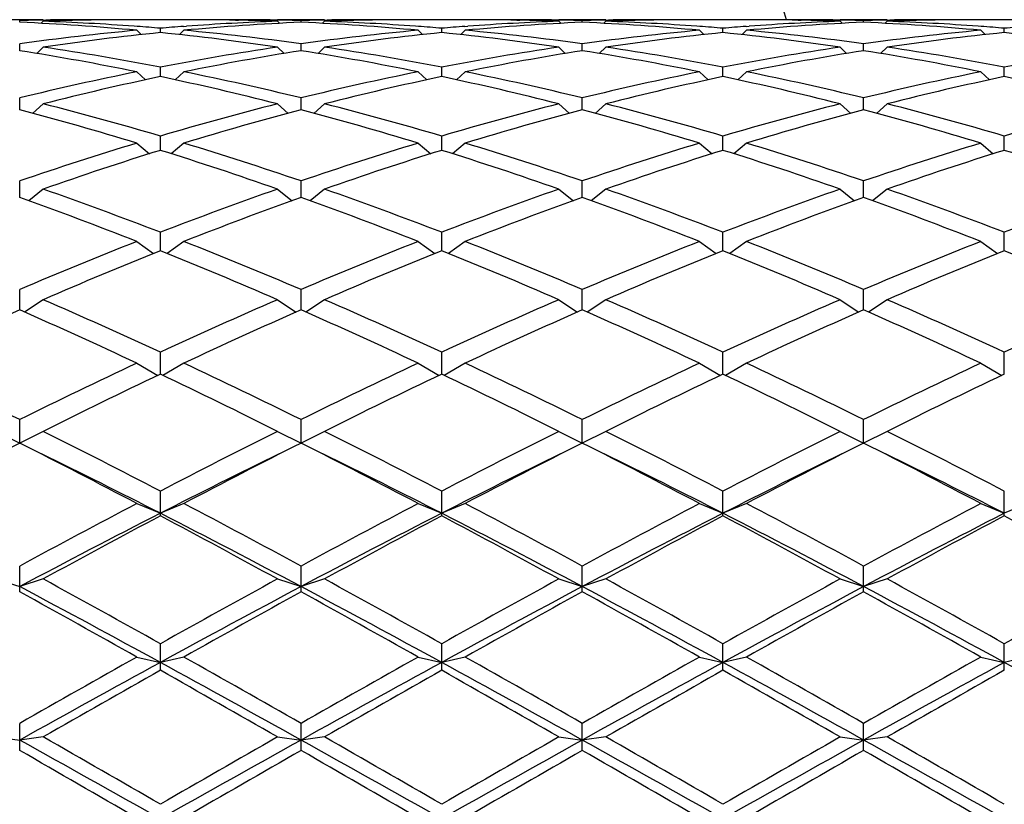
# Model space of a CAD drawing. Units: inches. Extents: x 0 to 11, y 0 to 8.5.
# Drawn here: x 4.2 to 4.3, y 4.6 to 4.6 of the extents above; entities that cross this region are included whole.
import ezdxf

# ---------------------------------------------------------------- set-up
doc = ezdxf.new("R2010")
doc.units = ezdxf.units.IN
doc.header["$LTSCALE"] = 0.605
doc.header["$MEASUREMENT"] = 0
doc.layers.get('0').update_dxf_attribs({"linetype": 'CONTINUOUS'})

msp = doc.modelspace()

# ---------------------------------------------------------------- linework, layer by layer
at = {"color": 7, "linetype": 'CONTINUOUS'}
for p, q in [((4.1838522118, 4.6426954262), (4.1790522118, 4.6426954262)), ((4.1814522118, 4.642435099), (4.1814522118, 4.6426072785)), ((4.1838522118, 4.6425325339), (4.183644626, 4.6423253485)), ((4.1838498739, 4.6426586774), (4.1841063862, 4.6426634314)), ((4.1881290966, 4.6426498707), (4.1878334695, 4.642644086)), ((4.1986636356, 4.6426954262), (4.192928288, 4.6426954262)), ((4.1934256141, 4.6420083771), (4.1931417874, 4.6420291031)), ((4.1957959618, 4.6413801853), (4.1957959618, 4.6418229511)), ((4.198166309, 4.6420077964), (4.1984501361, 4.6420291032)), ((4.2034628265, 4.6426492678), (4.2037584541, 4.642644086)), ((4.2077420492, 4.6426592202), (4.2074855374, 4.6426634312)), ((4.2125397118, 4.6426954262), (4.2077397118, 4.6426954262)), ((4.2077397118, 4.6425325339), (4.2079472975, 4.6423253485)), ((4.2101397118, 4.642435099), (4.2101397118, 4.6426072785)), ((4.2125397118, 4.6425325339), (4.212332126, 4.6423253485)), ((4.2125373739, 4.6426586774), (4.2127938861, 4.6426634314)), ((4.2168165966, 4.6426498707), (4.2165209695, 4.642644086)), ((4.2273511356, 4.6426954262), (4.221615788, 4.6426954262)), ((4.2221131141, 4.6420083771), (4.2218292874, 4.6420291031)), ((4.2244834618, 4.6413801853), (4.2244834618, 4.6418229511)), ((4.226853809, 4.6420077964), (4.2271376361, 4.6420291032)), ((4.2321503265, 4.6426492678), (4.2324459541, 4.642644086)), ((4.2364295492, 4.6426592202), (4.2361730374, 4.6426634312)), ((4.2412272118, 4.6426954262), (4.2364272118, 4.6426954262)), ((4.2364272118, 4.6425325339), (4.2366347975, 4.6423253485)), ((4.2388272118, 4.642435099), (4.2388272118, 4.6426072785)), ((4.2412272118, 4.6425325339), (4.241019626, 4.6423253485)), ((4.2412248739, 4.6426586774), (4.2414813862, 4.6426634314)), ((4.2455040966, 4.6426498707), (4.2452084695, 4.642644086)), ((4.2560386356, 4.6426954262), (4.250303288, 4.6426954262)), ((4.2508006141, 4.6420083771), (4.2505167874, 4.6420291031)), ((4.2531709618, 4.6413801853), (4.2531709618, 4.6418229511)), ((4.255541309, 4.6420077964), (4.2558251361, 4.6420291032)), ((4.2608378265, 4.6426492678), (4.2611334541, 4.642644086)), ((4.2651170492, 4.6426592202), (4.2648605374, 4.6426634312)), ((4.2699147118, 4.6426954262), (4.2651147118, 4.6426954262)), ((4.2651147118, 4.6425325339), (4.2653222975, 4.6423253485)), ((4.2675147118, 4.642435099), (4.2675147118, 4.6426072785)), ((4.2699147118, 4.6425325339), (4.269707126, 4.6423253485)), ((4.2699123739, 4.6426586774), (4.2701688861, 4.6426634314)), ((4.2741915966, 4.6426498707), (4.2738959695, 4.642644086)), ((4.2847261356, 4.6426954262), (4.278990788, 4.6426954262)), ((4.2794881141, 4.6420083771), (4.2792042874, 4.6420291031)), ((4.2818584618, 4.6413801853), (4.2818584618, 4.6418229511)), ((4.1933959618, 4.6416127932), (4.1938412418, 4.6411732216)), ((4.1981959618, 4.6416127932), (4.1977506817, 4.6411732216)), ((4.2220834618, 4.6416127932), (4.2225287418, 4.6411732216)), ((4.2268834618, 4.6416127932), (4.2264381817, 4.6411732216)), ((4.2507709618, 4.6416127932), (4.2512162418, 4.6411732216)), ((4.2555709618, 4.6416127932), (4.2551256817, 4.6411732216)), ((4.2794584618, 4.6416127932), (4.2799037418, 4.6411732216)), ((4.1814522118, 4.6395246339), (4.1814522118, 4.6402337264)), ((4.1838522118, 4.6398901793), (4.1831860414, 4.6392461376)), ((4.2077397118, 4.6398901793), (4.2084058822, 4.6392461376)), ((4.2101397118, 4.6395246339), (4.2101397118, 4.6402337264)), ((4.2125397118, 4.6398901793), (4.2118735414, 4.6392461376)), ((4.2364272118, 4.6398901793), (4.2370933822, 4.6392461376)), ((4.2388272118, 4.6395246339), (4.2388272118, 4.6402337264)), ((4.2412272118, 4.6398901793), (4.2405610414, 4.6392461376)), ((4.2651147118, 4.6398901793), (4.2657808822, 4.6392461376)), ((4.2675147118, 4.6395246339), (4.2675147118, 4.6402337264)), ((4.2699147118, 4.6398901793), (4.2692485414, 4.6392461376)), ((4.1957959618, 4.6368863142), (4.1957959618, 4.6378549096)), ((4.2244834618, 4.6368863142), (4.2244834618, 4.6378549096)), ((4.2531709618, 4.6368863142), (4.2531709618, 4.6378549096)), ((4.2818584618, 4.6368863142), (4.2818584618, 4.6378549096)), ((4.1933959618, 4.6373812817), (4.1942718314, 4.6365605275)), ((4.1981959618, 4.6373812817), (4.1973200922, 4.6365605275)), ((4.2220834618, 4.6373812817), (4.2229593314, 4.6365605275)), ((4.2268834618, 4.6373812817), (4.2260075922, 4.6365605275)), ((4.2507709618, 4.6373812817), (4.2516468314, 4.6365605275)), ((4.2555709618, 4.6373812817), (4.2546950922, 4.6365605275)), ((4.2794584618, 4.6373812817), (4.2803343314, 4.6365605275)), ((4.1814522118, 4.6334906457), (4.1814522118, 4.6347094099)), ((4.1838522118, 4.6341102626), (4.1827731732, 4.6331409188)), ((4.2077397118, 4.6341102626), (4.2088187503, 4.6331409188)), ((4.2101397118, 4.6334906457), (4.2101397118, 4.6347094099)), ((4.2125397118, 4.6341102626), (4.2114606732, 4.6331409188)), ((4.2364272118, 4.6341102626), (4.2375062503, 4.6331409188)), ((4.2388272118, 4.6334906457), (4.2388272118, 4.6347094099)), ((4.2412272118, 4.6341102626), (4.2401481732, 4.6331409188)), ((4.2651147118, 4.6341102626), (4.2661937503, 4.6331409188)), ((4.2675147118, 4.6334906457), (4.2675147118, 4.6347094099)), ((4.2699147118, 4.6341102626), (4.2688356732, 4.6331409188)), ((4.1957959618, 4.6293703336), (4.1957959618, 4.6308275203)), ((4.2244834618, 4.6293703336), (4.2244834618, 4.6308275203)), ((4.2531709618, 4.6293703336), (4.2531709618, 4.6308275203)), ((4.2818584618, 4.6293703336), (4.2818584618, 4.6308275203)), ((4.1933959618, 4.6301086236), (4.1946764455, 4.6290189888)), ((4.1981959618, 4.6301086236), (4.196915478, 4.6290189888)), ((4.2220834618, 4.6301086236), (4.2233639455, 4.6290189888)), ((4.2268834618, 4.6301086236), (4.225602978, 4.6290189888)), ((4.2507709618, 4.6301086236), (4.2520514455, 4.6290189888)), ((4.2555709618, 4.6301086236), (4.254290478, 4.6290189888)), ((4.2794584618, 4.6301086236), (4.2807389455, 4.6290189888)), ((4.1814522118, 4.6245650402), (4.1814522118, 4.6262466255)), ((4.2101397118, 4.6245650402), (4.2101397118, 4.6262466255)), ((4.2388272118, 4.6245650402), (4.2388272118, 4.6262466255)), ((4.2675147118, 4.6245650402), (4.2675147118, 4.6262466255)), ((4.1838522118, 4.6254149028), (4.1823689206, 4.624235129)), ((4.2077397118, 4.6254149028), (4.2092230029, 4.624235129)), ((4.2125397118, 4.6254149028), (4.2110564206, 4.624235129)), ((4.2364272118, 4.6254149028), (4.2379105029, 4.624235129)), ((4.2412272118, 4.6254149028), (4.2397439206, 4.624235129)), ((4.2651147118, 4.6254149028), (4.2665980029, 4.624235129)), ((4.2699147118, 4.6254149028), (4.2684314206, 4.624235129)), ((4.1957959618, 4.619121058), (4.1957959618, 4.6210108419)), ((4.2244834618, 4.619121058), (4.2244834618, 4.6210108419)), ((4.2531709618, 4.619121058), (4.2531709618, 4.6210108419)), ((4.2818584618, 4.619121058), (4.2818584618, 4.6210108419)), ((4.1933959618, 4.6200743032), (4.1950874504, 4.6188359036)), ((4.1981959618, 4.6200743032), (4.1965044731, 4.6188359036)), ((4.2220834618, 4.6200743032), (4.2237749504, 4.6188359036)), ((4.2268834618, 4.6200743032), (4.2251919731, 4.6188359036)), ((4.2507709618, 4.6200743032), (4.2524624504, 4.6188359036)), ((4.2555709618, 4.6200743032), (4.2538794731, 4.6188359036)), ((4.2794584618, 4.6200743032), (4.2811499504, 4.6188359036)), ((4.1814522118, 4.6130908232), (4.1814522118, 4.615170593)), ((4.2101397118, 4.6130908232), (4.2101397118, 4.615170593)), ((4.2388272118, 4.6130908232), (4.2388272118, 4.615170593)), ((4.2675147118, 4.6130908232), (4.2675147118, 4.615170593)), ((4.1838522118, 4.6141382577), (4.1819426716, 4.6128744376)), ((4.2077397118, 4.6141382577), (4.2096492519, 4.6128744376)), ((4.2125397118, 4.6141382577), (4.2106301716, 4.6128744376)), ((4.2364272118, 4.6141382577), (4.2383367519, 4.6128744376)), ((4.2412272118, 4.6141382577), (4.2393176716, 4.6128744376)), ((4.2651147118, 4.6141382577), (4.2670242519, 4.6128744376)), ((4.2699147118, 4.6141382577), (4.2680051716, 4.6128744376)), ((4.1957959618, 4.6065369553), (4.1957959618, 4.6087821237)), ((4.2244834618, 4.6065369553), (4.2244834618, 4.6087821237)), ((4.2531709618, 4.6065369553), (4.2531709618, 4.6087821237)), ((4.2818584618, 4.6065369553), (4.2818584618, 4.6087821237)), ((4.1933959618, 4.6076639336), (4.1955387138, 4.6064100366)), ((4.1981959618, 4.6076639336), (4.1960532097, 4.6064100366)), ((4.2220834618, 4.6076639336), (4.2242262138, 4.6064100366)), ((4.2268834618, 4.6076639336), (4.2247407097, 4.6064100366)), ((4.2507709618, 4.6076639336), (4.2529137138, 4.6064100366)), ((4.2555709618, 4.6076639336), (4.2534282097, 4.6064100366)), ((4.2794584618, 4.6076639336), (4.2816012138, 4.6064100366)), ((4.1814522118, 4.5995067692), (4.1814522118, 4.6019069583)), ((4.2101397118, 4.5995067692), (4.2101397118, 4.6019069583)), ((4.2388272118, 4.5995067692), (4.2388272118, 4.6019069583)), ((4.2675147118, 4.5995067692), (4.2675147118, 4.6019069583)), ((4.1790522118, 4.6007136824), (4.1814522118, 4.5995067692)), ((4.1838522118, 4.6007136824), (4.1814522118, 4.5995067692)), ((4.2077397118, 4.6007136824), (4.2101397118, 4.5995067692)), ((4.2125397118, 4.6007136824), (4.2101397118, 4.5995067692)), ((4.2364272118, 4.6007136824), (4.2388272118, 4.5995067692)), ((4.2412272118, 4.6007136824), (4.2388272118, 4.5995067692)), ((4.2651147118, 4.6007136824), (4.2675147118, 4.5995067692)), ((4.2699147118, 4.6007136824), (4.2675147118, 4.5995067692)), ((4.1957959618, 4.5920880952), (4.1957959618, 4.5946113086)), ((4.2244834618, 4.5920880952), (4.2244834618, 4.5946113086)), ((4.2531709618, 4.5920880952), (4.2531709618, 4.5946113086)), ((4.2818584618, 4.5920880952), (4.2818584618, 4.5946113086)), ((4.1933959618, 4.5933544386), (4.1957959618, 4.5923566692)), ((4.1981959618, 4.5933544386), (4.1957959618, 4.5923566692)), ((4.2220834618, 4.5933544386), (4.2244834618, 4.5923566692)), ((4.2268834618, 4.5933544386), (4.2244834618, 4.5923566692)), ((4.2507709618, 4.5933544386), (4.2531709618, 4.5923566692)), ((4.2555709618, 4.5933544386), (4.2531709618, 4.5923566692)), ((4.2794584618, 4.5933544386), (4.2818584618, 4.5923566692)), ((4.2842584618, 4.5933544386), (4.2818584618, 4.5923566692)), ((4.1814522118, 4.5843413198), (4.1814522118, 4.5869654355)), ((4.2101397118, 4.5843413198), (4.2101397118, 4.5869654355)), ((4.2388272118, 4.5843413198), (4.2388272118, 4.5869654355)), ((4.2675147118, 4.5843413198), (4.2675147118, 4.5869654355)), ((4.1790522118, 4.5856570758), (4.1814522118, 4.5848780591)), ((4.1838522118, 4.5856570758), (4.1814522118, 4.5848780591)), ((4.2077397118, 4.5856570758), (4.2101397118, 4.5848780591)), ((4.2125397118, 4.5856570758), (4.2101397118, 4.5848780591)), ((4.2364272118, 4.5856570758), (4.2388272118, 4.5848780591)), ((4.2412272118, 4.5856570758), (4.2388272118, 4.5848780591)), ((4.2651147118, 4.5856570758), (4.2675147118, 4.5848780591)), ((4.2699147118, 4.5856570758), (4.2675147118, 4.5848780591)), ((4.1957959618, 4.5763432266), (4.1957959618, 4.579042973)), ((4.2244834618, 4.5763432266), (4.2244834618, 4.579042973)), ((4.2531709618, 4.5763432266), (4.2531709618, 4.579042973)), ((4.2818584618, 4.5763432266), (4.2818584618, 4.579042973)), ((4.1933959618, 4.5776957239), (4.1957959618, 4.5771429623)), ((4.1981959618, 4.5776957239), (4.1957959618, 4.5771429623)), ((4.2220834618, 4.5776957239), (4.2244834618, 4.5771429623)), ((4.2268834618, 4.5776957239), (4.2244834618, 4.5771429623)), ((4.2507709618, 4.5776957239), (4.2531709618, 4.5771429623)), ((4.2555709618, 4.5776957239), (4.2531709618, 4.5771429623)), ((4.2794584618, 4.5776957239), (4.2818584618, 4.5771429623)), ((4.2842584618, 4.5776957239), (4.2818584618, 4.5771429623)), ((4.1814522118, 4.5681708417), (4.1814522118, 4.5709202188)), ((4.2101397118, 4.5681708417), (4.2101397118, 4.5709202188)), ((4.2388272118, 4.5681708417), (4.2388272118, 4.5709202188)), ((4.2675147118, 4.5681708417), (4.2675147118, 4.5709202188)), ((4.1790522118, 4.569547055), (4.1814522118, 4.5692258719)), ((4.1838522118, 4.569547055), (4.1814522118, 4.5692258719)), ((4.2077397118, 4.569547055), (4.2101397118, 4.5692258719)), ((4.2125397118, 4.569547055), (4.2101397118, 4.5692258719)), ((4.2364272118, 4.569547055), (4.2388272118, 4.5692258719)), ((4.2412272118, 4.569547055), (4.2388272118, 4.5692258719)), ((4.2651147118, 4.569547055), (4.2675147118, 4.5692258719)), ((4.2699147118, 4.569547055), (4.2675147118, 4.5692258719))]:
    msp.add_line(p, q, dxfattribs=at)
for centre, radius, start, end in [((3.9623959618, 4.5582454262), 0.309, 15.8603979834, 74.1435157842), ((4.1881334704, 4.3895609261), 0.2531345406, 90.9696175361, 91.5124462359), ((4.1698417764, 4.3866296323), 0.2560687642, 84.7222543904, 87.401256309), ((4.1929378186, 4.389370978), 0.2533245382, 91.1545563312, 92.0553815892), ((4.1746832954, 4.3873829214), 0.2553143039, 85.8540623658, 87.941935916), ((4.1881285759, 4.3898578217), 0.2528376045, 90.0000652542, 90.9115108395), ((4.1881282412, 4.3899058464), 0.2527895797, 89.4616498016, 89.9999893917), ((4.1929287546, 4.3898297896), 0.2528656365, 90.0001057401, 91.0875999917), ((4.1745240932, 4.3851423884), 0.2575604854, 85.2625569404, 85.7914669435), ((4.2170678303, 4.3851423884), 0.2575604854, 94.2085330564, 94.7374430596), ((4.2217501471, 4.3866296323), 0.2560687642, 92.598743691, 95.2777456096), ((4.2169086282, 4.3873829214), 0.2553143039, 92.058064084, 94.1459376355), ((4.1986631689, 4.3898297896), 0.2528656365, 88.9124000083, 89.9998942599), ((4.2034636824, 4.3899058463), 0.2527895798, 90.0000106084, 90.538350202), ((4.2034633476, 4.3898578217), 0.2528376044, 89.0884891493, 89.9999347458), ((4.198654105, 4.3893709779), 0.2533245382, 87.9446184109, 88.8454436556), ((4.2034584531, 4.3895609261), 0.2531345406, 88.4875537641, 89.0303824639), ((4.2168209704, 4.3895609261), 0.2531345406, 90.9696175361, 91.5124462359), ((4.1985292764, 4.3866296323), 0.2560687642, 84.7222543904, 87.401256309), ((4.2216253186, 4.3893709779), 0.2533245382, 91.1545563513, 92.0553815891), ((4.2033707954, 4.3873829214), 0.2553143039, 85.8540623658, 87.941935916), ((4.2168160759, 4.3898578217), 0.2528376045, 90.0000652543, 90.9115108569), ((4.2168157412, 4.3899058464), 0.2527895797, 89.4616497959, 89.9999893917), ((4.2216162546, 4.3898297896), 0.2528656365, 90.0001057401, 91.0875999917), ((4.2032115932, 4.3851423884), 0.2575604854, 85.2625569404, 85.7914669436), ((4.2457553303, 4.3851423885), 0.2575604853, 94.2085330564, 94.7374430596), ((4.2504376471, 4.3866296323), 0.2560687642, 92.598743691, 95.2777456096), ((4.2455961282, 4.3873829214), 0.2553143039, 92.058064084, 94.1459376356), ((4.2273506689, 4.3898297896), 0.2528656365, 88.9124000083, 89.9998942599), ((4.2321511824, 4.3899058464), 0.2527895798, 90.0000106083, 90.538350202), ((4.2321508476, 4.3898578217), 0.2528376044, 89.0884891494, 89.9999347458), ((4.227341605, 4.3893709779), 0.2533245382, 87.9446184109, 88.8454436558), ((4.2321459531, 4.3895609261), 0.2531345406, 88.4875537641, 89.0303824639), ((4.2455084704, 4.3895609262), 0.2531345406, 90.969617536, 91.512446236), ((4.2272167764, 4.3866296323), 0.2560687642, 84.7222543904, 87.401256309), ((4.2503128186, 4.3893709779), 0.2533245382, 91.1545563362, 92.0553815891), ((4.2320582954, 4.3873829214), 0.2553143039, 85.8540623658, 87.941935916), ((4.2455035759, 4.3898578217), 0.2528376045, 90.0000652542, 90.9115108426), ((4.2455032412, 4.3899058464), 0.2527895798, 89.4616498004, 89.9999893917), ((4.2503037546, 4.3898297896), 0.2528656365, 90.0001057401, 91.0875999917), ((4.2318990932, 4.3851423884), 0.2575604854, 85.2625569404, 85.7914669436), ((4.2744428303, 4.3851423885), 0.2575604853, 94.2085330564, 94.7374430596), ((4.2791251471, 4.3866296323), 0.2560687642, 92.598743691, 95.2777456096), ((4.2742836282, 4.3873829214), 0.2553143039, 92.058064084, 94.145937635), ((4.2560381689, 4.3898297896), 0.2528656365, 88.9124000083, 89.9998942599), ((4.2608386824, 4.3899058464), 0.2527895798, 90.0000106083, 90.538350202), ((4.2608383476, 4.3898578217), 0.2528376045, 89.0884891494, 89.9999347458), ((4.256029105, 4.3893709779), 0.2533245382, 87.944618411, 88.8454436558), ((4.2608334531, 4.3895609262), 0.2531345406, 88.4875537641, 89.030382464), ((4.2741959704, 4.3895609262), 0.2531345406, 90.9696175361, 91.5124462359), ((4.2559042764, 4.3866296323), 0.2560687642, 84.7222543904, 87.401256309), ((4.2790003186, 4.3893709779), 0.2533245382, 91.1545563515, 92.055381589), ((4.2607457954, 4.3873829214), 0.2553143039, 85.8540623658, 87.941935916), ((4.2741910759, 4.3898578217), 0.2528376044, 90.0000652542, 90.911510855), ((4.2741907412, 4.3899058464), 0.2527895797, 89.461649796, 89.9999893917), ((4.2789912546, 4.3898297896), 0.2528656365, 90.0001057401, 91.0875999917), ((4.2605865932, 4.3851423885), 0.2575604854, 85.2625569404, 85.7914669436), ((4.3031303303, 4.3851423885), 0.2575604853, 94.2085330564, 94.7374430596), ((4.2176917454, 4.3787826984), 0.2639506466, 95.2813627073, 97.8914437841), ((4.2225275524, 4.3784793384), 0.2642563333, 95.8058459136, 98.4157751103), ((4.1690643712, 4.3784793384), 0.2642563333, 81.5842248897, 84.1941540864), ((4.1739001781, 4.3787826984), 0.2639506466, 82.1085562159, 84.7186372927), ((4.2463792454, 4.3787826984), 0.2639506466, 95.2813627073, 97.8914437841), ((4.2512150524, 4.3784793384), 0.2642563333, 95.8058459136, 98.4157751103), ((4.1977518712, 4.3784793384), 0.2642563333, 81.5842248897, 84.1941540864), ((4.2025876781, 4.3787826984), 0.2639506466, 82.1085562159, 84.7186372927), ((4.2750667454, 4.3787826984), 0.2639506466, 95.2813627072, 97.8914437841), ((4.2799025524, 4.3784793384), 0.2642563333, 95.8058459136, 98.4157751103), ((4.2264393712, 4.3784793384), 0.2642563333, 81.5842248897, 84.1941540864), ((4.2312751781, 4.3787826984), 0.2639506466, 82.1085562159, 84.7186372927), ((4.3037542454, 4.3787826984), 0.2639506466, 95.2813627073, 97.8914437841), ((4.3085900524, 4.3784793384), 0.2642563333, 95.8058459136, 98.4157751103), ((4.2551268712, 4.3784793384), 0.2642563333, 81.5842248897, 84.1941540864), ((4.1432489855, 4.3655518263), 0.2773267997, 79.0777514309, 81.5811020913), ((4.248342938, 4.3655518263), 0.2773267998, 98.4188979087, 100.9222485691), ((4.1719364855, 4.3655518263), 0.2773267998, 79.0777514309, 81.5811020913), ((4.277030438, 4.3655518263), 0.2773267998, 98.4188979087, 100.9222485691), ((4.2006239855, 4.3655518263), 0.2773267998, 79.0777514309, 81.5811020913), ((4.305717938, 4.3655518263), 0.2773267998, 98.4188979087, 100.9222485691), ((4.2293114855, 4.3655518263), 0.2773267998, 79.0777514309, 81.5811020913), ((4.334405438, 4.3655518263), 0.2773267998, 98.4188979087, 100.9222485691), ((4.1383695048, 4.3650940584), 0.2777917258, 78.5749852095, 81.0779864724), ((4.2532224187, 4.3650940584), 0.2777917258, 98.9220135276, 101.4250147905), ((4.1670570048, 4.3650940584), 0.2777917258, 78.5749852096, 81.0779864724), ((4.2819099187, 4.3650940584), 0.2777917258, 98.9220135276, 101.4250147905), ((4.1957445048, 4.3650940584), 0.2777917258, 78.5749852095, 81.0779864724), ((4.3105974187, 4.3650940584), 0.2777917258, 98.9220135276, 101.4250147905), ((4.2244320048, 4.3650940584), 0.2777917258, 78.5749852096, 81.0779864724), ((4.2521612209, 4.3466586472), 0.2966024375, 101.4275131226, 103.7919250072), ((4.257103895, 4.346030641), 0.2972468291, 101.9028352621, 104.2665861892), ((4.1344880285, 4.346030641), 0.2972468292, 75.7334138109, 78.0971647379), ((4.1394307026, 4.3466586472), 0.2966024375, 76.2080749928, 78.5724868774), ((4.2808487209, 4.3466586472), 0.2966024375, 101.4275131226, 103.7919250072), ((4.285791395, 4.346030641), 0.2972468291, 101.9028352621, 104.2665861892), ((4.1631755285, 4.346030641), 0.2972468291, 75.7334138108, 78.0971647379), ((4.1681182026, 4.3466586472), 0.2966024375, 76.2080749928, 78.5724868774), ((4.3095362209, 4.3466586472), 0.2966024375, 101.4275131226, 103.7919250072), ((4.314478895, 4.346030641), 0.2972468291, 101.9028352621, 104.2665861892), ((4.1918630285, 4.346030641), 0.2972468291, 75.7334138108, 78.0971647379), ((4.1968057026, 4.3466586472), 0.2966024375, 76.2080749928, 78.5724868774), ((4.3382237209, 4.3466586472), 0.2966024375, 101.4275131226, 103.7919250072), ((4.343166395, 4.346030641), 0.2972468291, 101.9028352621, 104.2665861892), ((4.2205505285, 4.346030641), 0.2972468291, 75.7334138108, 78.0971647379), ((4.1043293428, 4.3214094882), 0.3226540887, 73.531869601, 75.7315858002), ((4.2872625807, 4.3214094882), 0.3226540887, 104.2684141997, 106.468130399), ((4.1330168428, 4.3214094882), 0.3226540887, 73.531869601, 75.7315858003), ((4.3159500807, 4.3214094882), 0.3226540887, 104.2684141997, 106.468130399), ((4.1617043428, 4.3214094882), 0.3226540887, 73.5318696009, 75.7315858003), ((4.3446375807, 4.3214094882), 0.3226540887, 104.2684141997, 106.468130399), ((4.1903918428, 4.3214094882), 0.3226540887, 73.5318696009, 75.7315858003), ((4.3733250807, 4.3214094882), 0.3226540887, 104.2684141997, 106.4681303991), ((4.0993002802, 4.3205867023), 0.3235086043, 73.0905557813, 75.2891870749), ((4.2922916433, 4.3205867023), 0.3235086043, 104.7108129251, 106.9094442187), ((4.1279877802, 4.3205867023), 0.3235086044, 73.0905557813, 75.2891870749), ((4.3209791433, 4.3205867023), 0.3235086043, 104.7108129251, 106.9094442187), ((4.1566752802, 4.3205867023), 0.3235086043, 73.0905557813, 75.2891870749), ((4.3496666433, 4.3205867023), 0.3235086044, 104.7108129251, 106.9094442187), ((4.1853627802, 4.3205867023), 0.3235086043, 73.0905557813, 75.2891870749), ((4.297181002, 4.2887395667), 0.3567970958, 106.9106310566, 108.9264800686), ((4.0944109216, 4.2887395667), 0.3567970958, 71.0735199314, 73.0893689434), ((4.325868502, 4.2887395667), 0.3567970958, 106.9106310566, 108.9264800686), ((4.1230984216, 4.2887395667), 0.3567970958, 71.0735199314, 73.0893689434), ((4.354556002, 4.2887395667), 0.3567970958, 106.9106310566, 108.9264800685), ((4.1517859216, 4.2887395667), 0.3567970958, 71.0735199314, 73.0893689434), ((4.383243502, 4.2887395667), 0.3567970958, 106.9106310566, 108.9264800685), ((4.3023258487, 4.287684483), 0.3579075846, 107.3162922836, 109.3305389623), ((4.0892660748, 4.287684483), 0.3579075846, 70.6694610378, 72.6837077164), ((4.3310133487, 4.287684483), 0.3579075846, 107.3162922836, 109.3305389623), ((4.1179535748, 4.287684483), 0.3579075846, 70.6694610377, 72.6837077165), ((4.3597008487, 4.287684483), 0.3579075846, 107.3162922836, 109.3305389623), ((4.1466410748, 4.287684483), 0.3579075846, 70.6694610377, 72.6837077164), ((4.3883883487, 4.287684483), 0.3579075846, 107.3162922836, 109.3305389623), ((4.1753285748, 4.287684483), 0.3579075846, 70.6694610378, 72.6837077164), ((4.0534724487, 4.2534291863), 0.3941728756, 68.83415299, 70.6846050476), ((4.3404847172, 4.2470146832), 0.4010086815, 109.3311681803, 111.1500737821), ((4.0797947064, 4.2470146832), 0.4010086815, 68.849926218, 70.6688318197), ((4.3691722172, 4.2470146832), 0.4010086815, 109.3311681803, 111.150073782), ((4.1084822064, 4.2470146832), 0.4010086815, 68.849926218, 70.6688318197), ((4.3978597172, 4.2470146832), 0.4010086815, 109.3311681803, 111.150073782), ((4.1371697064, 4.2470146832), 0.4010086815, 68.849926218, 70.6688318197), ((4.4265472172, 4.2470146832), 0.4010086815, 109.3311681803, 111.150073782), ((4.0432941071, 4.2389869629), 0.4095828703, 68.5016192228, 70.286677171), ((4.3457852979, 4.2456693377), 0.4024446425, 109.6974905787, 111.5142130275), ((4.0744941256, 4.2456693377), 0.4024446425, 68.4857869725, 70.3025094213), ((4.3744727979, 4.2456693377), 0.4024446425, 109.6974905787, 111.5142130276), ((4.1031816256, 4.2456693377), 0.4024446425, 68.4857869725, 70.3025094213), ((4.4031602979, 4.2456693377), 0.4024446425, 109.6974905787, 111.5142130275), ((4.1318691256, 4.2456693377), 0.4024446425, 68.4857869725, 70.3025094213), ((4.3614822081, 4.1936767777), 0.4583315786, 111.5143986355, 113.1284762327), ((4.033487947, 4.2019049869), 0.4494377678, 66.8555523921, 68.5015727397), ((4.3901697081, 4.1936767777), 0.4583315785, 111.5143986355, 113.1284762327), ((4.0587972155, 4.1936767777), 0.4583315786, 66.8715237673, 68.4856013645), ((4.4188572081, 4.1936767777), 0.4583315786, 111.5143986355, 113.1284762327), ((4.0874847154, 4.1936767777), 0.4583315786, 66.8715237673, 68.4856013645), ((4.4475447081, 4.1936767777), 0.4583315786, 111.5143986355, 113.1284762327), ((4.3669969388, 4.1919491253), 0.4602017541, 111.8398100898, 113.4510950306), ((4.0210109966, 4.183358362), 0.4695092455, 66.5648769445, 68.1442179351), ((4.3956844388, 4.1919491253), 0.4602017541, 111.8398100898, 113.4510950307), ((4.0532824847, 4.1919491253), 0.4602017541, 66.5489049693, 68.1601899102), ((4.4243719388, 4.1919491253), 0.4602017541, 111.8398100898, 113.4510950306), ((4.0819699847, 4.1919491254), 0.4602017541, 66.5489049693, 68.1601899102), ((4.4530594388, 4.1919491253), 0.4602017541, 111.8398100898, 113.4510950307), ((4.1106574847, 4.1919491253), 0.4602017541, 66.5489049694, 68.1601899102), ((3.9763044275, 4.135328443), 0.5218571848, 65.127719551, 66.5649070283), ((4.4201092049, 4.1245764183), 0.53363995, 113.4509603194, 114.8564131013), ((4.0049919275, 4.135328443), 0.5218571848, 65.127719551, 66.5649070283), ((4.4487967049, 4.1245764183), 0.53363995, 113.4509603194, 114.8564131013), ((4.0288577186, 4.1245764183), 0.53363995, 65.1435868987, 66.5490396806), ((4.4774842049, 4.1245764183), 0.53363995, 113.4509603194, 114.8564131013), ((4.0575452186, 4.1245764183), 0.53363995, 65.1435868987, 66.5490396806), ((4.5061717049, 4.1245764183), 0.53363995, 113.4509603194, 114.8564131013), ((4.397242797, 4.1223138774), 0.5361227513, 113.7346963625, 115.1367522512), ((3.9605383758, 4.1110384263), 0.5485066544, 64.8790759629, 66.2494754234), ((4.425930297, 4.1223138774), 0.5361227513, 113.7346963625, 115.1367522512), ((3.9892258757, 4.1110384263), 0.5485066544, 64.8790759629, 66.2494754234), ((4.454617797, 4.1223138774), 0.5361227513, 113.7346963625, 115.1367522512), ((4.0230366266, 4.1223138774), 0.5361227513, 64.8632477488, 66.2653036375), ((4.483305297, 4.1223138774), 0.5361227514, 113.7346963625, 115.1367522512), ((4.0517241266, 4.1223138774), 0.5361227513, 64.8632477488, 66.2653036375), ((3.906691575, 4.0471409185), 0.6190789663, 63.6520282959, 64.8791546712), ((4.4632114604, 4.0326211985), 0.6351964661, 115.1364144777, 116.3324025552), ((3.935379075, 4.0471409185), 0.6190789663, 63.6520282959, 64.8791546711), ((4.4918989604, 4.0326211985), 0.6351964661, 115.1364144777, 116.3324025552), ((3.964066575, 4.0471409185), 0.6190789663, 63.6520282959, 64.8791546711), ((4.5205864604, 4.0326211985), 0.6351964661, 115.1364144777, 116.3324025553), ((3.9857554632, 4.0326211985), 0.6351964661, 63.6675974448, 64.8635855223), ((4.5492739604, 4.0326211985), 0.6351964661, 115.1364144777, 116.3324025552), ((4.4694971758, 4.0295549345), 0.6386042286, 115.3782927312, 116.5703146701), ((3.9146232002, 4.0142185387), 0.6556629034, 63.4451925515, 64.6062000472), ((4.4981846758, 4.0295549345), 0.6386042285, 115.3782927312, 116.5703146701), ((3.9433107002, 4.0142185387), 0.6556629034, 63.4451925515, 64.6062000472), ((4.5268721758, 4.0295549345), 0.6386042286, 115.3782927312, 116.57031467), ((3.9794697478, 4.0295549345), 0.6386042286, 63.4296853299, 64.6217072688), ((4.5555596758, 4.0295549345), 0.6386042286, 115.3782927312, 116.5703146701), ((3.8463556588, 3.9254157335), 0.7549379068, 62.4273531616, 63.4452955374), ((4.555789593, 3.9047604414), 0.7781321439, 116.5698760441, 117.5574752569), ((3.8750431588, 3.9254157335), 0.7549379068, 62.4273531616, 63.4452955374), ((4.584477093, 3.9047604414), 0.7781321439, 116.5698760441, 117.5574752569), ((3.9037306588, 3.9254157335), 0.7549379068, 62.4273531616, 63.4452955374), ((4.613164593, 3.9047604414), 0.7781321439, 116.5698760441, 117.5574752569), ((3.9218648306, 3.9047604414), 0.7781321439, 62.4425247431, 63.4301239559), ((4.534152468, 3.9003744648), 0.7830622551, 116.7700893519, 117.7532120733), ((3.8173835231, 3.8783123112), 0.8078803117, 62.2618890291, 63.2148095457), ((4.562839968, 3.9003744648), 0.7830622551, 116.7700893519, 117.7532120733), ((3.8460710231, 3.8783123112), 0.8078803117, 62.2618890291, 63.2148095457), ((4.591527468, 3.9003744648), 0.7830622551, 116.7700893519, 117.7532120733), ((3.8747585231, 3.8783123113), 0.8078803116, 62.2618890291, 63.2148095457), ((4.620214968, 3.9003744648), 0.7830622551, 116.7700893519, 117.7532120733), ((3.9148144556, 3.9003744648), 0.7830622551, 62.2467879267, 63.2299106481), ((3.8245908184, 3.86581372), 0.8158786156, 62.9366135614, 63.8882589322), ((4.5557013803, 3.8883909879), 0.7906323992, 116.0965469018, 117.07858062), ((3.8532783184, 3.86581372), 0.8158786156, 62.9366135614, 63.8882589322), ((4.5843888803, 3.8883909879), 0.7906323992, 116.0965469018, 117.07858062), ((3.8819658184, 3.86581372), 0.8158786156, 62.9366135614, 63.8882589322), ((4.6130763803, 3.8883909879), 0.7906323992, 116.0965469018, 117.07858062), ((3.9106533184, 3.86581372), 0.8158786156, 62.9366135614, 63.8882589322), ((4.6559391049, 3.7143071418), 0.9933127953, 117.7527559099, 118.5340696943), ((3.7527020646, 3.7461793959), 0.9571678878, 61.4511779422, 62.2619964536), ((4.6846266049, 3.7143071418), 0.9933127953, 117.7527559099, 118.5340696943), ((3.7813895645, 3.7461793959), 0.9571678878, 61.4511779422, 62.2619964536), ((4.7133141049, 3.7143071418), 0.9933127953, 117.7527559099, 118.5340696943), ((3.8100770645, 3.7461793959), 0.9571678878, 61.4511779422, 62.2619964536), ((4.7420016049, 3.7143071418), 0.9933127953, 117.7527559099, 118.5340696943), ((4.6439059465, 3.7154003933), 0.9848120979, 117.06627229, 118.0074105022), ((4.6644027337, 3.707480638), 1.0010607674, 117.91169632, 118.6881000492), ((3.7266330983, 3.6750216024), 1.030348202, 62.013386675, 62.9129305329), ((3.7085308727, 3.6728282349), 1.0404162426, 61.3265845442, 62.0736190865), ((4.6725934465, 3.7154003932), 0.984812098, 117.06627229, 118.0074105021), ((4.6930902336, 3.707480638), 1.0010607674, 117.91169632, 118.6881000492), ((3.7553205983, 3.6750216024), 1.030348202, 62.013386675, 62.9129305329), ((3.7372183727, 3.6728282349), 1.0404162426, 61.3265845442, 62.0736190865), ((4.7012809465, 3.7154003933), 0.984812098, 117.06627229, 118.0074105022), ((4.7217777337, 3.7074806379), 1.0010607675, 117.9116963201, 118.6881000492), ((3.7840080983, 3.6750216024), 1.0303482019, 62.013386675, 62.9129305329), ((3.7659058727, 3.672828235), 1.0404162425, 61.3265845442, 62.0736190865), ((4.7299684465, 3.7154003932), 0.984812098, 117.06627229, 118.0074105022), ((4.7504652337, 3.707480638), 1.0010607674, 117.91169632, 118.6881000492), ((3.8132516899, 3.707480638), 1.0010607674, 61.3118999508, 62.08830368), ((3.5646796341, 3.453463881), 1.2904402781, 60.720490637, 61.3266811613), ((4.858030137, 3.3972712574), 1.3546728353, 118.6876903919, 119.2651378098), ((3.5933671341, 3.4534638811), 1.290440278, 60.720490637, 61.3266811613), ((4.8867176371, 3.3972712574), 1.3546728353, 118.6876903919, 119.2651378098), ((3.6220546341, 3.4534638811), 1.290440278, 60.720490637, 61.3266811613), ((4.915405137, 3.3972712574), 1.3546728353, 118.6876903918, 119.2651378098), ((3.6507421341, 3.4534638811), 1.290440278, 60.720490637, 61.3266811613), ((4.944092637, 3.3972712574), 1.3546728353, 118.6876903918, 119.2651378098), ((3.5165082574, 3.3346574719), 1.4160515454, 61.3338309493, 61.9932165656), ((4.8360667437, 3.4070093758), 1.3338512978, 117.986465459, 118.6864870261), ((3.5451957574, 3.3346574718), 1.4160515455, 61.3338309493, 61.9932165656), ((4.8647542437, 3.4070093758), 1.3338512977, 117.986465459, 118.6864870261), ((3.5738832574, 3.3346574718), 1.4160515455, 61.3338309493, 61.9932165656), ((4.8934417437, 3.4070093757), 1.3338512978, 117.986465459, 118.6864870261), ((3.6025707574, 3.3346574719), 1.4160515454, 61.3338309493, 61.9932165657), ((3.4869321809, 3.3220644161), 1.4407293482, 60.6363134675, 61.1798768356), ((4.8696099738, 3.3850573644), 1.3686427701, 118.8058082747, 119.3780014223), ((3.5156196809, 3.3220644161), 1.4407293482, 60.6363134675, 61.1798768356), ((4.8982974738, 3.3850573644), 1.3686427701, 118.8058082747, 119.3780014223), ((3.5443071809, 3.3220644161), 1.4407293482, 60.6363134675, 61.1798768356), ((4.9269849738, 3.3850573644), 1.3686427701, 118.8058082747, 119.3780014223), ((3.572994681, 3.3220644163), 1.4407293481, 60.6363134675, 61.1798768356), ((5.2204983924, 2.7532214285), 2.0937158016, 119.3776845327, 119.753462398), ((3.2430792254, 2.8801166367), 1.94782513, 60.2324648027, 60.6363882666), ((5.2491858925, 2.7532214283), 2.0937158018, 119.3776845327, 119.753462398), ((3.2717667255, 2.8801166368), 1.9478251299, 60.2324648027, 60.6363882666), ((5.2778733924, 2.7532214285), 2.0937158015, 119.3776845327, 119.753462398), ((3.3004542254, 2.8801166367), 1.9478251301, 60.2324648027, 60.6363882666), ((5.3065608924, 2.7532214284), 2.0937158016, 119.3776845327, 119.753462398), ((5.1720687577, 2.7914333263), 2.0351578505, 118.6660534264, 119.1273029821), ((3.1264264143, 2.6227657403), 2.2278109334, 60.892640714, 61.3140028775), ((5.2007562577, 2.7914333262), 2.0351578505, 118.6660534264, 119.1273029821), ((3.1551139143, 2.6227657403), 2.2278109334, 60.892640714, 61.3140028775), ((5.2294437578, 2.7914333261), 2.0351578507, 118.6660534265, 119.1273029821), ((3.1838014144, 2.6227657403), 2.2278109334, 60.892640714, 61.3140028775), ((5.2581312577, 2.7914333262), 2.0351578505, 118.6660534264, 119.1273029821), ((3.2124889143, 2.6227657402), 2.2278109335, 60.892640714, 61.3140028775), ((5.2414438569, 2.7248041069), 2.126399923, 119.4553822664, 119.8256592487), ((3.0638997138, 2.5732292463), 2.3007943702, 60.1883738284, 60.5305846565), ((5.270131357, 2.7248041068), 2.1263999231, 119.4553822664, 119.8256592487), ((3.0925872138, 2.5732292464), 2.3007943702, 60.1883738284, 60.5305846565), ((5.298818857, 2.7248041067), 2.1263999231, 119.4553822664, 119.8256592487), ((3.1212747137, 2.5732292462), 2.3007943704, 60.1883738284, 60.5305846565), ((5.327506357, 2.7248041067), 2.1263999231, 119.4553822664, 119.8256592487), ((2.2548656682, 1.2029246983), 3.8800947383, 59.9849441196, 60.1884195265), ((6.4425509754, 0.6713651728), 4.4933510179, 119.8254657315, 120.0011706224), ((2.2835531682, 1.2029246982), 3.8800947383, 59.9849441196, 60.1884195265), ((6.4712384752, 0.6713651731), 4.4933510176, 119.8254657315, 120.0011706224), ((2.3122406687, 1.2029246991), 3.8800947373, 59.9849441196, 60.1884195265), ((6.4999259753, 0.6713651731), 4.4933510176, 119.8254657315, 120.0011706224), ((2.3409281683, 1.2029246984), 3.8800947381, 59.9849441196, 60.1884195265), ((1.702159082, 0.1197511534), 5.0935959492, 60.6881272371, 60.8729978724), ((6.2523546533, 0.9011878681), 4.1982311352, 119.107288247, 119.3315866435), ((1.7308465819, 0.1197511531), 5.0935959496, 60.6881272371, 60.8729978724), ((6.2810421534, 0.9011878679), 4.1982311354, 119.107288247, 119.3315866435), ((1.759534082, 0.1197511533), 5.0935959493, 60.6881272371, 60.8729978724), ((6.3097296533, 0.9011878681), 4.1982311352, 119.107288247, 119.3315866435), ((1.7882215819, 0.1197511531), 5.0935959496, 60.6881272371, 60.8729978724), ((6.3384171534, 0.9011878679), 4.1982311354, 119.107288247, 119.3315866435), ((1.4172770121, -0.2433672451), 5.5490146238, 59.9807829979, 60.1231108362), ((6.5225789308, 0.5407032583), 4.6441221212, 119.86302309, 120.033083076), ((1.4459645123, -0.2433672446), 5.5490146233, 59.9807829979, 60.1231108362), ((6.5512664308, 0.5407032583), 4.6441221212, 119.86302309, 120.033083076), ((1.4746520123, -0.2433672447), 5.5490146234, 59.9807829979, 60.1231108362), ((6.579953931, 0.5407032581), 4.6441221215, 119.86302309, 120.033083076), ((1.5033395117, -0.2433672458), 5.5490146246, 59.9807829979, 60.1231108362)]:
    msp.add_arc(centre, radius, start, end, dxfattribs=at)

doc.saveas('drawing.dxf')
